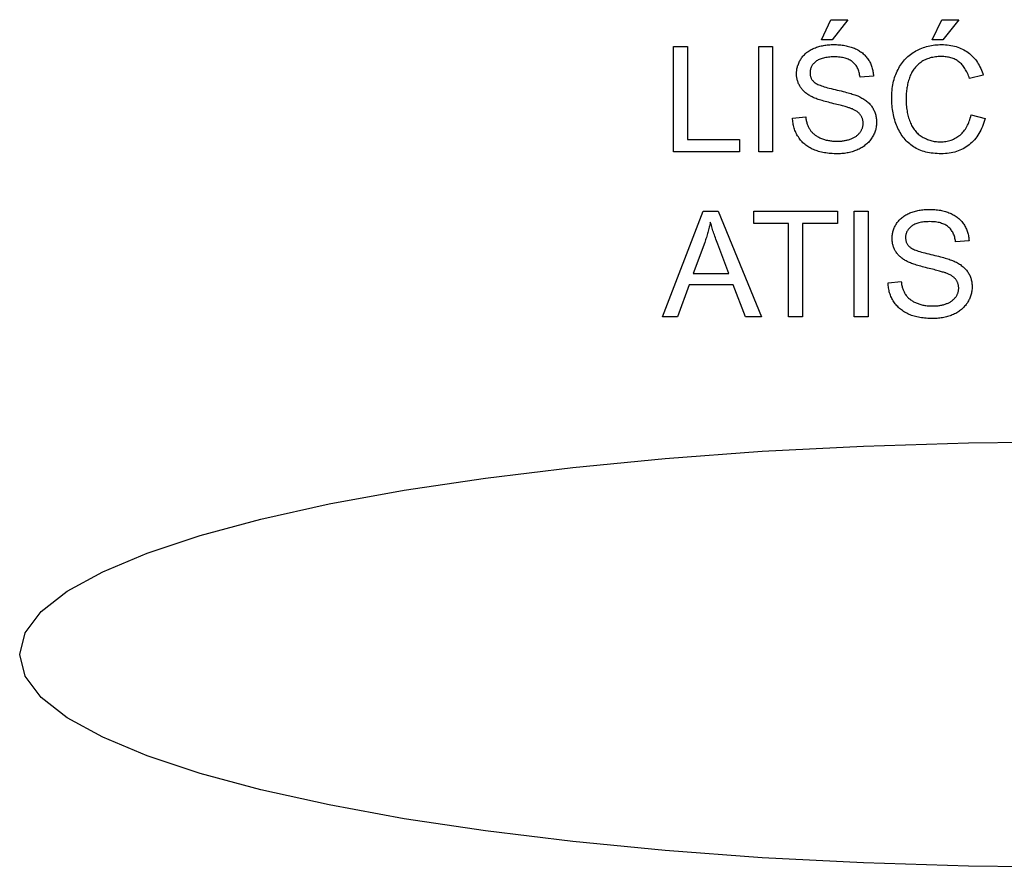
# Model space of a CAD drawing. Units: millimetres. Extents: x 894.17 to 896.71, y -280.36 to -279.36.
# Drawn here: x 894.17 to 895.33, y -280.36 to -279.36 of the extents above; entities that cross this region are included whole.
import ezdxf

# ---------------------------------------------------------------- set-up
doc = ezdxf.new("R2010")
doc.units = ezdxf.units.MM
doc.linetypes.add('NEW_LINE246', pattern=[1.5, 1, -0.5])

msp = doc.modelspace()

# ---------------------------------------------------------------- linework, layer by layer
at = {"color": 2}
for points in [[(895.1178, -279.3805), (895.1291, -279.3566), (895.1492, -279.3566), (895.1305, -279.3805), (895.1178, -279.3805)], [(895.2488, -279.3805), (895.2602, -279.3566), (895.2803, -279.3566), (895.2615, -279.3805), (895.2488, -279.3805)], [(894.943, -279.5131), (894.943, -279.3882), (894.9596, -279.3882), (894.9596, -279.4984), (895.0211, -279.4984), (895.0211, -279.5131), (894.943, -279.5131)], [(895.0437, -279.5131), (895.0437, -279.3882), (895.0602, -279.3882), (895.0602, -279.5131), (895.0437, -279.5131)], [(895.0837, -279.473), (895.0993, -279.4716), (895.0993, -279.4716), (895.0995, -279.4728), (895.0996, -279.4739), (895.0998, -279.475), (895.1, -279.4761), (895.1003, -279.4772), (895.1005, -279.4782), (895.1008, -279.4792), (895.1011, -279.4802), (895.1015, -279.4811), (895.1018, -279.482), (895.1022, -279.4829), (895.1026, -279.4838), (895.103, -279.4846), (895.1035, -279.4855), (895.104, -279.4862), (895.1045, -279.487), (895.1045, -279.487), (895.105, -279.4878), (895.1055, -279.4885), (895.1061, -279.4892), (895.1068, -279.4899), (895.1074, -279.4905), (895.1081, -279.4912), (895.1088, -279.4918), (895.1096, -279.4924), (895.1104, -279.4931), (895.1113, -279.4936), (895.1121, -279.4942), (895.113, -279.4947), (895.114, -279.4953), (895.115, -279.4958), (895.116, -279.4963), (895.117, -279.4967), (895.117, -279.4967), (895.1181, -279.4972), (895.1192, -279.4976), (895.1203, -279.498), (895.1214, -279.4984), (895.1225, -279.4987), (895.1237, -279.499), (895.1249, -279.4993), (895.1261, -279.4995), (895.1273, -279.4997), (895.1285, -279.4999), (895.1297, -279.5001), (895.131, -279.5002), (895.1323, -279.5003), (895.1336, -279.5004), (895.1349, -279.5004), (895.1362, -279.5004), (895.1362, -279.5004), (895.1374, -279.5004), (895.1385, -279.5004), (895.1397, -279.5003), (895.1408, -279.5003), (895.1419, -279.5002), (895.143, -279.5), (895.144, -279.4999), (895.1451, -279.4997), (895.1461, -279.4995), (895.1471, -279.4993), (895.1481, -279.4991), (895.1491, -279.4988), (895.1501, -279.4986), (895.151, -279.4983), (895.152, -279.498), (895.1529, -279.4976), (895.1529, -279.4976), (895.1538, -279.4973), (895.1546, -279.4969), (895.1555, -279.4965), (895.1563, -279.4961), (895.1571, -279.4957), (895.1578, -279.4952), (895.1585, -279.4948), (895.1592, -279.4943), (895.1599, -279.4938), (895.1605, -279.4933), (895.1611, -279.4928), (895.1617, -279.4922), (895.1622, -279.4917), (895.1627, -279.4911), (895.1632, -279.4905), (895.1637, -279.4899), (895.1637, -279.4899), (895.1641, -279.4893), (895.1645, -279.4887), (895.1649, -279.488), (895.1652, -279.4874), (895.1655, -279.4868), (895.1658, -279.4861), (895.1661, -279.4854), (895.1664, -279.4848), (895.1666, -279.4841), (895.1667, -279.4834), (895.1669, -279.4827), (895.167, -279.4821), (895.1671, -279.4814), (895.1672, -279.4807), (895.1672, -279.4799), (895.1673, -279.4792), (895.1673, -279.4792), (895.1672, -279.4785), (895.1672, -279.4778), (895.1671, -279.4771), (895.167, -279.4764), (895.1669, -279.4757), (895.1668, -279.475), (895.1666, -279.4744), (895.1664, -279.4737), (895.1662, -279.4731), (895.1659, -279.4724), (895.1656, -279.4718), (895.1653, -279.4712), (895.165, -279.4707), (895.1646, -279.4701), (895.1642, -279.4695), (895.1638, -279.4689), (895.1638, -279.4689), (895.1634, -279.4684), (895.1629, -279.4679), (895.1624, -279.4673), (895.1618, -279.4668), (895.1612, -279.4663), (895.1606, -279.4658), (895.16, -279.4654), (895.1593, -279.4649), (895.1586, -279.4645), (895.1578, -279.464), (895.157, -279.4636), (895.1562, -279.4632), (895.1553, -279.4628), (895.1545, -279.4623), (895.1535, -279.462), (895.1526, -279.4616), (895.1526, -279.4616), (895.1519, -279.4613), (895.1511, -279.4611), (895.1502, -279.4608), (895.1493, -279.4605), (895.1482, -279.4601), (895.1471, -279.4598), (895.1458, -279.4595), (895.1445, -279.4591), (895.143, -279.4587), (895.1415, -279.4583), (895.1399, -279.4579), (895.1382, -279.4574), (895.1363, -279.457), (895.1344, -279.4565), (895.1324, -279.456), (895.1303, -279.4555), (895.1303, -279.4555), (895.1282, -279.455), (895.1262, -279.4544), (895.1242, -279.4539), (895.1224, -279.4534), (895.1206, -279.4529), (895.1189, -279.4524), (895.1172, -279.452), (895.1157, -279.4514), (895.1142, -279.451), (895.1128, -279.4505), (895.1115, -279.45), (895.1103, -279.4495), (895.1091, -279.4491), (895.1081, -279.4486), (895.1071, -279.4481), (895.1062, -279.4477), (895.1062, -279.4477), (895.1051, -279.4471), (895.104, -279.4465), (895.103, -279.4458), (895.102, -279.4452), (895.101, -279.4445), (895.1001, -279.4438), (895.0992, -279.4431), (895.0984, -279.4424), (895.0976, -279.4417), (895.0968, -279.4409), (895.096, -279.4402), (895.0953, -279.4394), (895.0947, -279.4386), (895.094, -279.4377), (895.0934, -279.4369), (895.0929, -279.436), (895.0929, -279.436), (895.0923, -279.4352), (895.0918, -279.4343), (895.0914, -279.4334), (895.0909, -279.4325), (895.0905, -279.4315), (895.0902, -279.4306), (895.0899, -279.4296), (895.0896, -279.4287), (895.0893, -279.4277), (895.0891, -279.4267), (895.0889, -279.4257), (895.0888, -279.4247), (895.0886, -279.4237), (895.0886, -279.4226), (895.0885, -279.4215), (895.0885, -279.4205), (895.0885, -279.4205), (895.0885, -279.4193), (895.0886, -279.4181), (895.0887, -279.417), (895.0888, -279.4158), (895.089, -279.4147), (895.0892, -279.4136), (895.0895, -279.4125), (895.0898, -279.4113), (895.0902, -279.4103), (895.0906, -279.4092), (895.091, -279.4081), (895.0915, -279.407), (895.092, -279.4059), (895.0926, -279.4049), (895.0932, -279.4038), (895.0938, -279.4028), (895.0938, -279.4028), (895.0945, -279.4018), (895.0953, -279.4008), (895.096, -279.3999), (895.0968, -279.3989), (895.0977, -279.3981), (895.0986, -279.3972), (895.0995, -279.3964), (895.1004, -279.3956), (895.1014, -279.3948), (895.1025, -279.3941), (895.1035, -279.3934), (895.1047, -279.3927), (895.1058, -279.392), (895.107, -279.3914), (895.1082, -279.3908), (895.1095, -279.3903), (895.1095, -279.3903), (895.1108, -279.3898), (895.1121, -279.3893), (895.1135, -279.3889), (895.1148, -279.3884), (895.1162, -279.3881), (895.1176, -279.3877), (895.119, -279.3874), (895.1204, -279.3871), (895.1218, -279.3869), (895.1233, -279.3867), (895.1248, -279.3865), (895.1263, -279.3863), (895.1278, -279.3862), (895.1293, -279.3861), (895.1309, -279.3861), (895.1325, -279.386), (895.1325, -279.386), (895.1342, -279.3861), (895.1359, -279.3861), (895.1375, -279.3862), (895.1392, -279.3863), (895.1408, -279.3865), (895.1424, -279.3867), (895.144, -279.3869), (895.1455, -279.3872), (895.147, -279.3875), (895.1485, -279.3878), (895.15, -279.3882), (895.1515, -279.3886), (895.1529, -279.389), (895.1543, -279.3895), (895.1556, -279.39), (895.157, -279.3905), (895.157, -279.3905), (895.1583, -279.3911), (895.1595, -279.3917), (895.1608, -279.3924), (895.162, -279.393), (895.1631, -279.3937), (895.1642, -279.3945), (895.1653, -279.3952), (895.1664, -279.396), (895.1674, -279.3969), (895.1683, -279.3978), (895.1692, -279.3987), (895.1701, -279.3996), (895.171, -279.4006), (895.1718, -279.4016), (895.1726, -279.4026), (895.1733, -279.4037), (895.1733, -279.4037), (895.174, -279.4048), (895.1746, -279.4059), (895.1752, -279.407), (895.1758, -279.4082), (895.1763, -279.4094), (895.1768, -279.4105), (895.1773, -279.4117), (895.1777, -279.4129), (895.178, -279.4142), (895.1784, -279.4155), (895.1786, -279.4167), (895.1789, -279.418), (895.1791, -279.4193), (895.1792, -279.4207), (895.1794, -279.422), (895.1794, -279.4234), (895.1636, -279.4246), (895.1636, -279.4246), (895.1634, -279.4231), (895.1631, -279.4217), (895.1629, -279.4203), (895.1625, -279.419), (895.1622, -279.4177), (895.1617, -279.4165), (895.1613, -279.4153), (895.1608, -279.4142), (895.1602, -279.4131), (895.1596, -279.412), (895.1589, -279.411), (895.1582, -279.4101), (895.1575, -279.4092), (895.1567, -279.4083), (895.1558, -279.4075), (895.1549, -279.4067), (895.1549, -279.4067), (895.154, -279.4059), (895.153, -279.4053), (895.1519, -279.4046), (895.1508, -279.404), (895.1496, -279.4035), (895.1484, -279.403), (895.1471, -279.4025), (895.1458, -279.4021), (895.1444, -279.4018), (895.143, -279.4015), (895.1415, -279.4012), (895.1399, -279.401), (895.1383, -279.4008), (895.1366, -279.4007), (895.1349, -279.4006), (895.1332, -279.4006), (895.1332, -279.4006), (895.1313, -279.4006), (895.1295, -279.4007), (895.1278, -279.4008), (895.1261, -279.401), (895.1246, -279.4012), (895.123, -279.4014), (895.1216, -279.4017), (895.1202, -279.402), (895.1188, -279.4024), (895.1176, -279.4028), (895.1164, -279.4032), (895.1152, -279.4037), (895.1141, -279.4043), (895.1131, -279.4048), (895.1122, -279.4055), (895.1113, -279.4061), (895.1113, -279.4061), (895.1104, -279.4068), (895.1097, -279.4075), (895.1089, -279.4083), (895.1083, -279.409), (895.1076, -279.4098), (895.1071, -279.4106), (895.1066, -279.4114), (895.1061, -279.4122), (895.1057, -279.413), (895.1054, -279.4139), (895.1051, -279.4148), (895.1048, -279.4156), (895.1046, -279.4166), (895.1045, -279.4175), (895.1044, -279.4184), (895.1044, -279.4194), (895.1044, -279.4194), (895.1044, -279.4202), (895.1045, -279.421), (895.1046, -279.4218), (895.1047, -279.4226), (895.1049, -279.4234), (895.1051, -279.4241), (895.1053, -279.4248), (895.1056, -279.4255), (895.1059, -279.4262), (895.1063, -279.4269), (895.1067, -279.4275), (895.1071, -279.4281), (895.1076, -279.4287), (895.1081, -279.4293), (895.1087, -279.4299), (895.1093, -279.4304), (895.1093, -279.4304), (895.1099, -279.431), (895.1107, -279.4315), (895.1116, -279.4321), (895.1126, -279.4326), (895.1137, -279.4332), (895.115, -279.4338), (895.1164, -279.4343), (895.1179, -279.4349), (895.1195, -279.4354), (895.1212, -279.436), (895.1231, -279.4366), (895.1251, -279.4371), (895.1272, -279.4377), (895.1294, -279.4382), (895.1317, -279.4388), (895.1342, -279.4393), (895.1342, -279.4393), (895.1367, -279.4399), (895.139, -279.4405), (895.1413, -279.441), (895.1435, -279.4416), (895.1455, -279.4421), (895.1475, -279.4426), (895.1494, -279.4431), (895.1512, -279.4436), (895.1529, -279.4441), (895.1544, -279.4446), (895.1559, -279.4451), (895.1573, -279.4456), (895.1586, -279.446), (895.1598, -279.4465), (895.1609, -279.4469), (895.1619, -279.4473), (895.1619, -279.4473), (895.1632, -279.448), (895.1645, -279.4486), (895.1658, -279.4493), (895.167, -279.45), (895.1681, -279.4508), (895.1692, -279.4515), (895.1703, -279.4523), (895.1714, -279.453), (895.1723, -279.4539), (895.1733, -279.4547), (895.1742, -279.4555), (895.175, -279.4564), (895.1758, -279.4573), (895.1766, -279.4582), (895.1773, -279.4591), (895.178, -279.4601), (895.178, -279.4601), (895.1786, -279.461), (895.1792, -279.462), (895.1797, -279.4631), (895.1802, -279.4641), (895.1807, -279.4651), (895.1811, -279.4662), (895.1815, -279.4673), (895.1819, -279.4684), (895.1822, -279.4695), (895.1824, -279.4706), (895.1826, -279.4718), (895.1828, -279.473), (895.183, -279.4742), (895.1831, -279.4754), (895.1831, -279.4766), (895.1832, -279.4778), (895.1832, -279.4778), (895.1831, -279.4791), (895.1831, -279.4803), (895.183, -279.4816), (895.1828, -279.4828), (895.1826, -279.484), (895.1824, -279.4852), (895.1821, -279.4864), (895.1817, -279.4875), (895.1813, -279.4887), (895.1809, -279.4899), (895.1805, -279.491), (895.18, -279.4922), (895.1794, -279.4933), (895.1788, -279.4944), (895.1781, -279.4955), (895.1775, -279.4966), (895.1775, -279.4966), (895.1767, -279.4977), (895.1759, -279.4988), (895.1751, -279.4998), (895.1743, -279.5008), (895.1734, -279.5018), (895.1725, -279.5027), (895.1715, -279.5036), (895.1705, -279.5045), (895.1694, -279.5053), (895.1684, -279.5061), (895.1672, -279.5069), (895.1661, -279.5077), (895.1649, -279.5084), (895.1636, -279.5091), (895.1624, -279.5097), (895.1611, -279.5104), (895.1611, -279.5104), (895.1597, -279.511), (895.1583, -279.5115), (895.1569, -279.512), (895.1555, -279.5125), (895.1541, -279.513), (895.1526, -279.5134), (895.1512, -279.5137), (895.1497, -279.514), (895.1482, -279.5143), (895.1466, -279.5146), (895.1451, -279.5148), (895.1435, -279.5149), (895.1419, -279.5151), (895.1403, -279.5152), (895.1386, -279.5152), (895.137, -279.5152), (895.137, -279.5152), (895.1349, -279.5152), (895.1328, -279.5152), (895.1308, -279.5151), (895.1288, -279.5149), (895.1269, -279.5148), (895.125, -279.5146), (895.1232, -279.5143), (895.1214, -279.514), (895.1196, -279.5137), (895.1179, -279.5133), (895.1162, -279.5129), (895.1146, -279.5125), (895.113, -279.512), (895.1115, -279.5115), (895.11, -279.5109), (895.1086, -279.5103), (895.1086, -279.5103), (895.1071, -279.5097), (895.1058, -279.509), (895.1044, -279.5083), (895.1031, -279.5075), (895.1019, -279.5068), (895.1006, -279.5059), (895.0995, -279.5051), (895.0983, -279.5041), (895.0972, -279.5032), (895.0961, -279.5022), (895.0951, -279.5012), (895.0941, -279.5001), (895.0932, -279.499), (895.0923, -279.4979), (895.0914, -279.4967), (895.0906, -279.4954), (895.0906, -279.4954), (895.0897, -279.4942), (895.089, -279.4929), (895.0883, -279.4916), (895.0877, -279.4903), (895.0871, -279.489), (895.0865, -279.4876), (895.086, -279.4863), (895.0856, -279.4849), (895.0852, -279.4835), (895.0848, -279.482), (895.0845, -279.4806), (895.0843, -279.4791), (895.084, -279.4776), (895.0839, -279.4761), (895.0838, -279.4745), (895.0837, -279.473)], [(895.2949, -279.4693), (895.3115, -279.4735), (895.3115, -279.4735), (895.3108, -279.476), (895.31, -279.4784), (895.3092, -279.4808), (895.3083, -279.4831), (895.3074, -279.4853), (895.3064, -279.4874), (895.3053, -279.4895), (895.3042, -279.4914), (895.303, -279.4934), (895.3017, -279.4952), (895.3004, -279.4969), (895.299, -279.4986), (895.2975, -279.5002), (895.296, -279.5018), (895.2944, -279.5032), (895.2928, -279.5046), (895.2928, -279.5046), (895.2911, -279.5059), (895.2893, -279.5071), (895.2875, -279.5082), (895.2856, -279.5093), (895.2837, -279.5102), (895.2818, -279.5111), (895.2798, -279.5119), (895.2777, -279.5126), (895.2756, -279.5132), (895.2735, -279.5138), (895.2713, -279.5142), (895.2691, -279.5146), (895.2668, -279.5149), (895.2645, -279.5151), (895.2621, -279.5152), (895.2597, -279.5152), (895.2597, -279.5152), (895.2572, -279.5152), (895.2548, -279.5151), (895.2524, -279.515), (895.2501, -279.5147), (895.2478, -279.5145), (895.2456, -279.5141), (895.2435, -279.5137), (895.2414, -279.5132), (895.2394, -279.5127), (895.2374, -279.5121), (895.2355, -279.5114), (895.2337, -279.5106), (895.2319, -279.5098), (895.2301, -279.509), (895.2285, -279.508), (895.2269, -279.507), (895.2269, -279.507), (895.2253, -279.506), (895.2238, -279.5049), (895.2223, -279.5037), (895.2209, -279.5025), (895.2195, -279.5012), (895.2182, -279.4998), (895.2169, -279.4984), (895.2157, -279.497), (895.2145, -279.4955), (895.2134, -279.4939), (895.2123, -279.4923), (895.2113, -279.4906), (895.2103, -279.4888), (895.2093, -279.487), (895.2084, -279.4852), (895.2076, -279.4832), (895.2076, -279.4832), (895.2068, -279.4813), (895.206, -279.4793), (895.2053, -279.4773), (895.2047, -279.4753), (895.2041, -279.4732), (895.2036, -279.4712), (895.2031, -279.4691), (895.2027, -279.467), (895.2023, -279.4649), (895.2019, -279.4628), (895.2016, -279.4607), (895.2014, -279.4585), (895.2012, -279.4563), (895.2011, -279.4541), (895.201, -279.4519), (895.201, -279.4497), (895.201, -279.4497), (895.201, -279.4473), (895.2011, -279.4449), (895.2012, -279.4426), (895.2015, -279.4403), (895.2017, -279.438), (895.202, -279.4358), (895.2024, -279.4336), (895.2029, -279.4314), (895.2033, -279.4293), (895.2039, -279.4273), (895.2045, -279.4252), (895.2052, -279.4232), (895.2059, -279.4213), (895.2067, -279.4194), (895.2075, -279.4175), (895.2085, -279.4157), (895.2085, -279.4157), (895.2094, -279.4139), (895.2104, -279.4121), (895.2115, -279.4105), (895.2126, -279.4088), (895.2137, -279.4073), (895.2149, -279.4058), (895.2162, -279.4043), (895.2175, -279.4029), (895.2188, -279.4015), (895.2202, -279.4002), (895.2217, -279.399), (895.2232, -279.3978), (895.2247, -279.3967), (895.2263, -279.3956), (895.228, -279.3946), (895.2297, -279.3936), (895.2297, -279.3936), (895.2314, -279.3927), (895.2332, -279.3918), (895.2349, -279.391), (895.2367, -279.3903), (895.2385, -279.3896), (895.2404, -279.389), (895.2422, -279.3884), (895.2441, -279.3879), (895.246, -279.3875), (895.248, -279.3871), (895.2499, -279.3868), (895.2519, -279.3865), (895.2539, -279.3863), (895.2559, -279.3862), (895.2579, -279.3861), (895.26, -279.386), (895.26, -279.386), (895.2623, -279.3861), (895.2646, -279.3862), (895.2668, -279.3864), (895.269, -279.3866), (895.2711, -279.387), (895.2732, -279.3874), (895.2752, -279.3879), (895.2772, -279.3884), (895.2792, -279.3891), (895.2811, -279.3898), (895.2829, -279.3906), (895.2847, -279.3914), (895.2865, -279.3924), (895.2882, -279.3934), (895.2899, -279.3944), (895.2915, -279.3956), (895.2915, -279.3956), (895.2931, -279.3968), (895.2946, -279.3981), (895.296, -279.3995), (895.2974, -279.4009), (895.2987, -279.4023), (895.3, -279.4039), (895.3012, -279.4055), (895.3024, -279.4071), (895.3034, -279.4088), (895.3045, -279.4106), (895.3054, -279.4124), (895.3063, -279.4143), (895.3072, -279.4162), (895.3079, -279.4182), (895.3087, -279.4203), (895.3093, -279.4224), (895.2931, -279.4263), (895.2931, -279.4263), (895.2925, -279.4246), (895.2919, -279.423), (895.2913, -279.4214), (895.2906, -279.4199), (895.2899, -279.4185), (895.2892, -279.4171), (895.2885, -279.4158), (895.2877, -279.4145), (895.2869, -279.4133), (895.2861, -279.4121), (895.2852, -279.411), (895.2843, -279.41), (895.2834, -279.409), (895.2824, -279.4081), (895.2814, -279.4072), (895.2804, -279.4064), (895.2804, -279.4064), (895.2794, -279.4057), (895.2783, -279.405), (895.2772, -279.4043), (895.276, -279.4037), (895.2748, -279.4031), (895.2736, -279.4026), (895.2724, -279.4022), (895.2711, -279.4017), (895.2698, -279.4014), (895.2684, -279.4011), (895.267, -279.4008), (895.2656, -279.4006), (895.2642, -279.4004), (895.2627, -279.4003), (895.2612, -279.4002), (895.2596, -279.4002), (895.2596, -279.4002), (895.2578, -279.4002), (895.2561, -279.4003), (895.2544, -279.4004), (895.2527, -279.4006), (895.2511, -279.4009), (895.2495, -279.4012), (895.2479, -279.4015), (895.2464, -279.4019), (895.2449, -279.4024), (895.2435, -279.4029), (895.242, -279.4035), (895.2407, -279.4041), (895.2393, -279.4047), (895.238, -279.4055), (895.2368, -279.4062), (895.2356, -279.4071), (895.2356, -279.4071), (895.2344, -279.408), (895.2332, -279.4089), (895.2321, -279.4099), (895.2311, -279.4108), (895.23, -279.4119), (895.2291, -279.4129), (895.2282, -279.4141), (895.2273, -279.4152), (895.2265, -279.4164), (895.2257, -279.4176), (895.225, -279.4188), (895.2243, -279.4201), (895.2236, -279.4214), (895.223, -279.4228), (895.2225, -279.4242), (895.222, -279.4256), (895.222, -279.4256), (895.2215, -279.4271), (895.2211, -279.4286), (895.2206, -279.43), (895.2203, -279.4315), (895.2199, -279.433), (895.2196, -279.4345), (895.2193, -279.436), (895.219, -279.4374), (895.2188, -279.439), (895.2186, -279.4405), (895.2184, -279.442), (895.2183, -279.4435), (895.2182, -279.445), (895.2181, -279.4465), (895.2181, -279.4481), (895.2181, -279.4496), (895.2181, -279.4496), (895.2181, -279.4516), (895.2181, -279.4535), (895.2182, -279.4555), (895.2183, -279.4573), (895.2185, -279.4592), (895.2187, -279.461), (895.2189, -279.4628), (895.2192, -279.4646), (895.2195, -279.4663), (895.2198, -279.468), (895.2202, -279.4696), (895.2206, -279.4713), (895.2211, -279.4729), (895.2216, -279.4744), (895.2221, -279.476), (895.2227, -279.4775), (895.2227, -279.4775), (895.2233, -279.4789), (895.2239, -279.4803), (895.2246, -279.4817), (895.2253, -279.483), (895.2261, -279.4843), (895.2269, -279.4855), (895.2277, -279.4867), (895.2286, -279.4878), (895.2295, -279.4889), (895.2305, -279.49), (895.2315, -279.491), (895.2325, -279.4919), (895.2336, -279.4928), (895.2348, -279.4937), (895.2359, -279.4945), (895.2371, -279.4952), (895.2371, -279.4952), (895.2384, -279.496), (895.2396, -279.4966), (895.2409, -279.4972), (895.2421, -279.4978), (895.2434, -279.4984), (895.2447, -279.4988), (895.246, -279.4993), (895.2473, -279.4996), (895.2487, -279.5), (895.25, -279.5003), (895.2514, -279.5006), (895.2528, -279.5007), (895.2541, -279.5009), (895.2555, -279.501), (895.2569, -279.5011), (895.2584, -279.5011), (895.2584, -279.5011), (895.2601, -279.5011), (895.2618, -279.501), (895.2634, -279.5008), (895.265, -279.5006), (895.2666, -279.5003), (895.2682, -279.5), (895.2697, -279.4996), (895.2712, -279.4991), (895.2726, -279.4986), (895.274, -279.498), (895.2754, -279.4973), (895.2768, -279.4966), (895.2781, -279.4958), (895.2794, -279.495), (895.2806, -279.4941), (895.2819, -279.4931), (895.2819, -279.4931), (895.2831, -279.4921), (895.2842, -279.491), (895.2853, -279.4898), (895.2863, -279.4886), (895.2873, -279.4874), (895.2882, -279.486), (895.2891, -279.4846), (895.29, -279.4831), (895.2907, -279.4816), (895.2915, -279.4801), (895.2922, -279.4784), (895.2928, -279.4767), (895.2934, -279.475), (895.294, -279.4731), (895.2945, -279.4713), (895.2949, -279.4693)], [(894.93, -279.7081), (894.978, -279.5832), (894.9958, -279.5832), (895.047, -279.7081), (895.0281, -279.7081), (895.0135, -279.6703), (894.9613, -279.6703), (894.9476, -279.7081), (894.93, -279.7081)], [(895.079, -279.7081), (895.079, -279.5979), (895.0379, -279.5979), (895.0379, -279.5832), (895.1369, -279.5832), (895.1369, -279.5979), (895.0956, -279.5979), (895.0956, -279.7081), (895.079, -279.7081)], [(895.1567, -279.7081), (895.1567, -279.5832), (895.1732, -279.5832), (895.1732, -279.7081), (895.1567, -279.7081)], [(895.1968, -279.668), (895.2123, -279.6666), (895.2123, -279.6666), (895.2125, -279.6678), (895.2127, -279.6689), (895.2128, -279.6701), (895.2131, -279.6711), (895.2133, -279.6722), (895.2136, -279.6732), (895.2138, -279.6742), (895.2142, -279.6752), (895.2145, -279.6761), (895.2148, -279.6771), (895.2152, -279.6779), (895.2156, -279.6788), (895.2161, -279.6797), (895.2165, -279.6805), (895.217, -279.6813), (895.2175, -279.682), (895.2175, -279.682), (895.218, -279.6828), (895.2186, -279.6835), (895.2192, -279.6842), (895.2198, -279.6849), (895.2204, -279.6856), (895.2211, -279.6862), (895.2219, -279.6869), (895.2227, -279.6875), (895.2234, -279.6881), (895.2243, -279.6886), (895.2252, -279.6892), (895.2261, -279.6898), (895.227, -279.6903), (895.228, -279.6908), (895.229, -279.6913), (895.2301, -279.6917), (895.2301, -279.6917), (895.2311, -279.6922), (895.2322, -279.6926), (895.2333, -279.693), (895.2344, -279.6934), (895.2356, -279.6937), (895.2367, -279.694), (895.2379, -279.6943), (895.2391, -279.6945), (895.2403, -279.6948), (895.2415, -279.6949), (895.2428, -279.6951), (895.244, -279.6952), (895.2453, -279.6953), (895.2466, -279.6954), (895.2479, -279.6954), (895.2492, -279.6954), (895.2492, -279.6954), (895.2504, -279.6954), (895.2516, -279.6954), (895.2527, -279.6954), (895.2538, -279.6953), (895.2549, -279.6952), (895.256, -279.6951), (895.2571, -279.6949), (895.2581, -279.6947), (895.2592, -279.6946), (895.2602, -279.6944), (895.2612, -279.6941), (895.2622, -279.6939), (895.2631, -279.6936), (895.2641, -279.6933), (895.265, -279.693), (895.2659, -279.6926), (895.2659, -279.6926), (895.2668, -279.6923), (895.2677, -279.6919), (895.2685, -279.6915), (895.2693, -279.6911), (895.2701, -279.6907), (895.2708, -279.6902), (895.2716, -279.6898), (895.2723, -279.6893), (895.2729, -279.6888), (895.2735, -279.6883), (895.2741, -279.6878), (895.2747, -279.6872), (895.2753, -279.6867), (895.2758, -279.6861), (895.2763, -279.6855), (895.2767, -279.6849), (895.2767, -279.6849), (895.2771, -279.6843), (895.2775, -279.6837), (895.2779, -279.6831), (895.2783, -279.6824), (895.2786, -279.6818), (895.2789, -279.6811), (895.2791, -279.6805), (895.2794, -279.6798), (895.2796, -279.6791), (895.2798, -279.6785), (895.2799, -279.6778), (895.2801, -279.6771), (895.2801, -279.6764), (895.2802, -279.6757), (895.2803, -279.675), (895.2803, -279.6742), (895.2803, -279.6742), (895.2803, -279.6735), (895.2802, -279.6728), (895.2801, -279.6721), (895.2801, -279.6714), (895.2799, -279.6707), (895.2798, -279.67), (895.2796, -279.6694), (895.2794, -279.6687), (895.2792, -279.6681), (895.2789, -279.6675), (895.2786, -279.6669), (895.2783, -279.6663), (895.278, -279.6657), (895.2776, -279.6651), (895.2772, -279.6645), (895.2768, -279.6639), (895.2768, -279.6639), (895.2764, -279.6634), (895.2759, -279.6629), (895.2754, -279.6624), (895.2748, -279.6618), (895.2743, -279.6614), (895.2736, -279.6609), (895.273, -279.6604), (895.2723, -279.6599), (895.2716, -279.6595), (895.2708, -279.659), (895.27, -279.6586), (895.2692, -279.6582), (895.2684, -279.6578), (895.2675, -279.6574), (895.2666, -279.657), (895.2656, -279.6566), (895.2656, -279.6566), (895.2649, -279.6563), (895.2641, -279.6561), (895.2633, -279.6558), (895.2623, -279.6555), (895.2613, -279.6552), (895.2601, -279.6548), (895.2589, -279.6545), (895.2575, -279.6541), (895.2561, -279.6537), (895.2545, -279.6533), (895.2529, -279.6529), (895.2512, -279.6524), (895.2494, -279.652), (895.2475, -279.6515), (895.2455, -279.651), (895.2434, -279.6505), (895.2434, -279.6505), (895.2412, -279.65), (895.2392, -279.6495), (895.2373, -279.649), (895.2354, -279.6484), (895.2336, -279.648), (895.2319, -279.6475), (895.2303, -279.647), (895.2287, -279.6465), (895.2272, -279.646), (895.2259, -279.6455), (895.2245, -279.645), (895.2233, -279.6445), (895.2222, -279.6441), (895.2211, -279.6436), (895.2201, -279.6432), (895.2192, -279.6427), (895.2192, -279.6427), (895.2181, -279.6421), (895.2171, -279.6415), (895.216, -279.6409), (895.215, -279.6402), (895.2141, -279.6396), (895.2131, -279.6389), (895.2123, -279.6382), (895.2114, -279.6374), (895.2106, -279.6367), (895.2098, -279.6359), (895.2091, -279.6352), (895.2084, -279.6344), (895.2077, -279.6336), (895.207, -279.6328), (895.2064, -279.6319), (895.2059, -279.631), (895.2059, -279.631), (895.2053, -279.6302), (895.2049, -279.6293), (895.2044, -279.6284), (895.204, -279.6275), (895.2036, -279.6266), (895.2032, -279.6256), (895.2029, -279.6247), (895.2026, -279.6237), (895.2023, -279.6227), (895.2021, -279.6217), (895.2019, -279.6207), (895.2018, -279.6197), (895.2017, -279.6187), (895.2016, -279.6176), (895.2015, -279.6166), (895.2015, -279.6155), (895.2015, -279.6155), (895.2015, -279.6143), (895.2016, -279.6131), (895.2017, -279.612), (895.2019, -279.6108), (895.202, -279.6097), (895.2023, -279.6086), (895.2025, -279.6075), (895.2029, -279.6064), (895.2032, -279.6053), (895.2036, -279.6042), (895.204, -279.6031), (895.2045, -279.602), (895.205, -279.601), (895.2056, -279.5999), (895.2062, -279.5989), (895.2069, -279.5978), (895.2069, -279.5978), (895.2075, -279.5968), (895.2083, -279.5958), (895.209, -279.5949), (895.2099, -279.594), (895.2107, -279.5931), (895.2116, -279.5922), (895.2125, -279.5914), (895.2135, -279.5906), (895.2145, -279.5898), (895.2155, -279.5891), (895.2166, -279.5884), (895.2177, -279.5877), (895.2188, -279.5871), (895.22, -279.5864), (895.2213, -279.5859), (895.2226, -279.5853), (895.2226, -279.5853), (895.2238, -279.5848), (895.2252, -279.5843), (895.2265, -279.5839), (895.2279, -279.5835), (895.2292, -279.5831), (895.2306, -279.5827), (895.232, -279.5824), (895.2334, -279.5821), (895.2349, -279.5819), (895.2363, -279.5817), (895.2378, -279.5815), (895.2393, -279.5813), (895.2408, -279.5812), (895.2424, -279.5811), (895.2439, -279.5811), (895.2455, -279.5811), (895.2455, -279.5811), (895.2472, -279.5811), (895.2489, -279.5811), (895.2506, -279.5812), (895.2522, -279.5813), (895.2538, -279.5815), (895.2554, -279.5817), (895.257, -279.5819), (895.2586, -279.5822), (895.2601, -279.5825), (895.2616, -279.5828), (895.263, -279.5832), (895.2645, -279.5836), (895.2659, -279.584), (895.2673, -279.5845), (895.2687, -279.585), (895.27, -279.5855), (895.27, -279.5855), (895.2713, -279.5861), (895.2726, -279.5867), (895.2738, -279.5874), (895.275, -279.588), (895.2761, -279.5888), (895.2773, -279.5895), (895.2783, -279.5903), (895.2794, -279.5911), (895.2804, -279.5919), (895.2813, -279.5928), (895.2823, -279.5937), (895.2832, -279.5946), (895.284, -279.5956), (895.2848, -279.5966), (895.2856, -279.5976), (895.2863, -279.5987), (895.2863, -279.5987), (895.287, -279.5998), (895.2877, -279.6009), (895.2883, -279.602), (895.2888, -279.6032), (895.2894, -279.6044), (895.2899, -279.6056), (895.2903, -279.6068), (895.2907, -279.608), (895.2911, -279.6092), (895.2914, -279.6105), (895.2917, -279.6118), (895.2919, -279.613), (895.2921, -279.6144), (895.2923, -279.6157), (895.2924, -279.617), (895.2925, -279.6184), (895.2766, -279.6196), (895.2766, -279.6196), (895.2764, -279.6181), (895.2762, -279.6167), (895.2759, -279.6154), (895.2756, -279.614), (895.2752, -279.6128), (895.2748, -279.6115), (895.2743, -279.6103), (895.2738, -279.6092), (895.2732, -279.6081), (895.2726, -279.6071), (895.2719, -279.6061), (895.2712, -279.6051), (895.2705, -279.6042), (895.2697, -279.6033), (895.2688, -279.6025), (895.2679, -279.6017), (895.2679, -279.6017), (895.267, -279.601), (895.266, -279.6003), (895.2649, -279.5996), (895.2638, -279.599), (895.2626, -279.5985), (895.2614, -279.598), (895.2601, -279.5976), (895.2588, -279.5972), (895.2574, -279.5968), (895.256, -279.5965), (895.2545, -279.5962), (895.2529, -279.596), (895.2513, -279.5959), (895.2497, -279.5957), (895.248, -279.5957), (895.2462, -279.5956), (895.2462, -279.5956), (895.2443, -279.5957), (895.2425, -279.5957), (895.2408, -279.5958), (895.2392, -279.596), (895.2376, -279.5962), (895.2361, -279.5964), (895.2346, -279.5967), (895.2332, -279.597), (895.2319, -279.5974), (895.2306, -279.5978), (895.2294, -279.5983), (895.2282, -279.5987), (895.2272, -279.5993), (895.2261, -279.5999), (895.2252, -279.6005), (895.2243, -279.6011), (895.2243, -279.6011), (895.2235, -279.6018), (895.2227, -279.6026), (895.222, -279.6033), (895.2213, -279.604), (895.2207, -279.6048), (895.2201, -279.6056), (895.2196, -279.6064), (895.2191, -279.6072), (895.2187, -279.6081), (895.2184, -279.6089), (895.2181, -279.6098), (895.2179, -279.6107), (895.2177, -279.6116), (895.2175, -279.6125), (895.2174, -279.6134), (895.2174, -279.6144), (895.2174, -279.6144), (895.2174, -279.6152), (895.2175, -279.616), (895.2176, -279.6168), (895.2177, -279.6176), (895.2179, -279.6184), (895.2181, -279.6191), (895.2183, -279.6198), (895.2186, -279.6205), (895.219, -279.6212), (895.2193, -279.6219), (895.2197, -279.6225), (895.2202, -279.6231), (895.2206, -279.6238), (895.2211, -279.6243), (895.2217, -279.6249), (895.2223, -279.6255), (895.2223, -279.6255), (895.2229, -279.626), (895.2237, -279.6266), (895.2246, -279.6271), (895.2256, -279.6277), (895.2268, -279.6282), (895.228, -279.6288), (895.2294, -279.6293), (895.2309, -279.6299), (895.2325, -279.6304), (895.2343, -279.631), (895.2361, -279.6316), (895.2381, -279.6321), (895.2402, -279.6327), (895.2424, -279.6333), (895.2448, -279.6338), (895.2472, -279.6344), (895.2472, -279.6344), (895.2497, -279.6349), (895.2521, -279.6355), (895.2543, -279.6361), (895.2565, -279.6366), (895.2586, -279.6371), (895.2606, -279.6377), (895.2624, -279.6382), (895.2642, -279.6387), (895.2659, -279.6392), (895.2675, -279.6396), (895.269, -279.6401), (895.2703, -279.6406), (895.2716, -279.641), (895.2728, -279.6415), (895.2739, -279.6419), (895.2749, -279.6423), (895.2749, -279.6423), (895.2762, -279.643), (895.2775, -279.6437), (895.2788, -279.6443), (895.28, -279.645), (895.2812, -279.6458), (895.2823, -279.6465), (895.2833, -279.6473), (895.2844, -279.6481), (895.2854, -279.6489), (895.2863, -279.6497), (895.2872, -279.6506), (895.288, -279.6514), (895.2888, -279.6523), (895.2896, -279.6532), (895.2903, -279.6541), (895.291, -279.6551), (895.291, -279.6551), (895.2916, -279.6561), (895.2922, -279.6571), (895.2928, -279.6581), (895.2933, -279.6591), (895.2937, -279.6602), (895.2942, -279.6612), (895.2945, -279.6623), (895.2949, -279.6634), (895.2952, -279.6645), (895.2955, -279.6657), (895.2957, -279.6668), (895.2959, -279.668), (895.296, -279.6692), (895.2961, -279.6704), (895.2962, -279.6716), (895.2962, -279.6729), (895.2962, -279.6729), (895.2962, -279.6741), (895.2961, -279.6753), (895.296, -279.6766), (895.2958, -279.6778), (895.2956, -279.679), (895.2954, -279.6802), (895.2951, -279.6814), (895.2948, -279.6826), (895.2944, -279.6837), (895.294, -279.6849), (895.2935, -279.686), (895.293, -279.6872), (895.2924, -279.6883), (895.2918, -279.6894), (895.2912, -279.6906), (895.2905, -279.6916), (895.2905, -279.6916), (895.2897, -279.6927), (895.289, -279.6938), (895.2882, -279.6948), (895.2873, -279.6958), (895.2864, -279.6968), (895.2855, -279.6977), (895.2845, -279.6986), (895.2835, -279.6995), (895.2825, -279.7004), (895.2814, -279.7012), (895.2803, -279.7019), (895.2791, -279.7027), (895.2779, -279.7034), (895.2767, -279.7041), (895.2754, -279.7048), (895.2741, -279.7054), (895.2741, -279.7054), (895.2727, -279.706), (895.2714, -279.7065), (895.27, -279.7071), (895.2686, -279.7075), (895.2671, -279.708), (895.2657, -279.7084), (895.2642, -279.7087), (895.2627, -279.7091), (895.2612, -279.7094), (895.2597, -279.7096), (895.2581, -279.7098), (895.2565, -279.71), (895.2549, -279.7101), (895.2533, -279.7102), (895.2517, -279.7103), (895.25, -279.7103), (895.25, -279.7103), (895.2479, -279.7103), (895.2459, -279.7102), (895.2438, -279.7101), (895.2419, -279.71), (895.2399, -279.7098), (895.2381, -279.7096), (895.2362, -279.7093), (895.2344, -279.709), (895.2327, -279.7087), (895.2309, -279.7084), (895.2293, -279.708), (895.2277, -279.7075), (895.2261, -279.707), (895.2245, -279.7065), (895.223, -279.7059), (895.2216, -279.7053), (895.2216, -279.7053), (895.2202, -279.7047), (895.2188, -279.704), (895.2174, -279.7033), (895.2162, -279.7026), (895.2149, -279.7018), (895.2137, -279.7009), (895.2125, -279.7001), (895.2114, -279.6992), (895.2102, -279.6982), (895.2092, -279.6972), (895.2081, -279.6962), (895.2072, -279.6951), (895.2062, -279.694), (895.2053, -279.6929), (895.2044, -279.6917), (895.2036, -279.6905), (895.2036, -279.6905), (895.2028, -279.6892), (895.202, -279.6879), (895.2013, -279.6867), (895.2007, -279.6853), (895.2001, -279.684), (895.1996, -279.6827), (895.1991, -279.6813), (895.1986, -279.6799), (895.1982, -279.6785), (895.1979, -279.6771), (895.1975, -279.6756), (895.1973, -279.6741), (895.1971, -279.6726), (895.1969, -279.6711), (895.1968, -279.6696), (895.1968, -279.668)], [(894.9661, -279.6568), (895.0085, -279.6568), (894.9954, -279.6222), (894.9954, -279.6222), (894.9946, -279.6203), (894.9939, -279.6184), (894.9932, -279.6165), (894.9926, -279.6147), (894.992, -279.6129), (894.9913, -279.6112), (894.9908, -279.6095), (894.9902, -279.6079), (894.9896, -279.6063), (894.9891, -279.6047), (894.9886, -279.6032), (894.9882, -279.6017), (894.9877, -279.6003), (894.9873, -279.5989), (894.9869, -279.5976), (894.9865, -279.5963), (894.9865, -279.5963), (894.9862, -279.5978), (894.9859, -279.5993), (894.9856, -279.6008), (894.9852, -279.6023), (894.9848, -279.6038), (894.9845, -279.6053), (894.9841, -279.6068), (894.9837, -279.6083), (894.9832, -279.6098), (894.9828, -279.6113), (894.9823, -279.6128), (894.9818, -279.6143), (894.9813, -279.6158), (894.9808, -279.6172), (894.9803, -279.6187), (894.9798, -279.6202), (894.9661, -279.6568)]]:
    msp.add_lwpolyline(points, dxfattribs=at)
at = {"color": 4, "linetype": 'NEW_LINE246'}
for points in [[(894.1696, -280.1078), (894.1696, -280.1078), (894.176, -280.082), (894.195, -280.057), (894.2258, -280.0329), (894.2678, -280.0098), (894.3204, -279.9878), (894.3831, -279.967), (894.455, -279.9476), (894.5357, -279.9297), (894.6245, -279.9135), (894.7207, -279.899), (894.8238, -279.8864), (894.9331, -279.8757), (895.0479, -279.8673), (895.1677, -279.8611), (895.2918, -279.8572), (895.4196, -279.8559)], [(895.4196, -280.3596), (895.2918, -280.3583), (895.1677, -280.3545), (895.0479, -280.3483), (894.9331, -280.3398), (894.8238, -280.3292), (894.7207, -280.3166), (894.6245, -280.3021), (894.5357, -280.2858), (894.455, -280.268), (894.3831, -280.2486), (894.3204, -280.2278), (894.2678, -280.2058), (894.2258, -280.1827), (894.195, -280.1585), (894.176, -280.1335), (894.1696, -280.1078)]]:
    msp.add_lwpolyline(points, dxfattribs=at)

doc.saveas('drawing.dxf')
